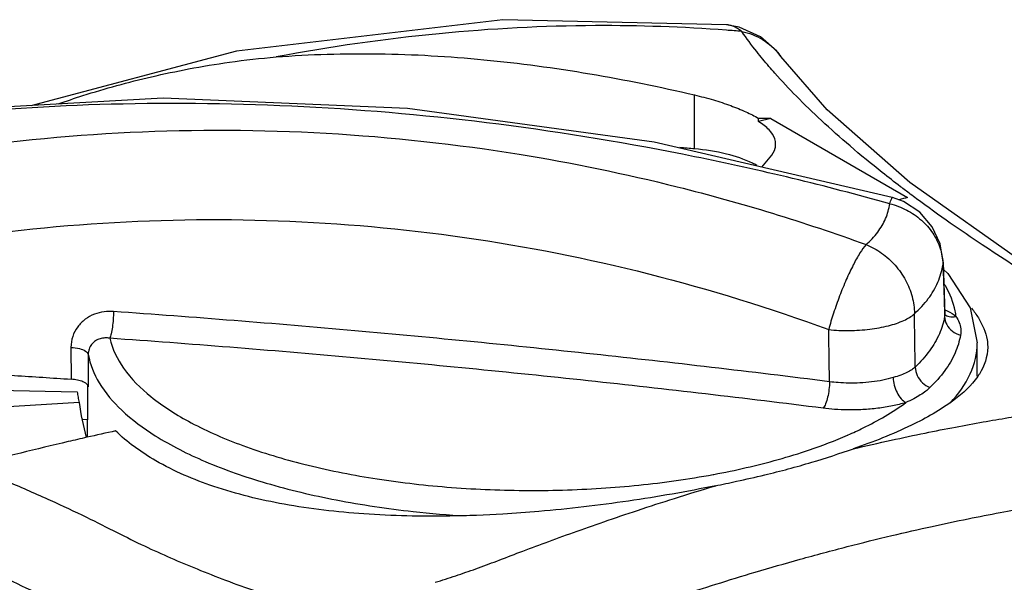
# Model space of a CAD drawing. Extents: x 0 to 2193, y 0 to 3492.
# Drawn here: x 1040 to 1054, y 867 to 875 of the extents above; entities that cross this region are included whole.
import ezdxf

# ---------------------------------------------------------------- set-up
doc = ezdxf.new("R2010")
doc.units = 0
doc.header["$LTSCALE"] = 2.574606
doc.header["$MEASUREMENT"] = 0
doc.layers.get('0').update_dxf_attribs({"linetype": 'CONTINUOUS'})

msp = doc.modelspace()

# ---------------------------------------------------------------- linework, layer by layer
for p, q in [((1050.43145, 874.93439), (1047.21403, 875.007)), ((1051.21208, 874.479), (1051.21269, 874.47814)), ((1049.97067, 873.14885), (1049.97067, 873.92501)), ((1051.068, 873.58802), (1050.8915, 873.54071)), ((1050.8915, 873.54071), (1050.8915, 873.58802)), ((1051.068, 873.58802), (1053.03572, 872.4515)), ((1050.93829, 872.88593), (1051.06062, 873.03058)), ((1054.80078, 871.44018), (1053.06826, 872.66359)), ((1053.54683, 871.51904), (1053.54458, 871.48492)), ((1053.54681, 871.51953), (1053.54683, 871.51904)), ((1053.54684, 871.51852), (1053.5697, 870.76863)), ((1053.5697, 870.76863), (1053.56766, 870.73841)), ((1053.57194, 870.75306), (1053.56971, 870.76845)), ((1053.5722, 870.75183), (1053.57194, 870.75306)), ((1054.03741, 869.88112), (1054.03741, 870.36176)), ((1041.00314, 870.29481), (1041.00405, 869.83715)), ((1041.24073, 869.74831), (1041.24073, 869.25125)), ((1038.65914, 869.70631), (1041.09329, 869.65502)), ((1041.12157, 869.50132), (1039.4397, 869.39929)), ((1041.24073, 869.25125), (1041.17559, 869.25712)), ((1041.23741, 869.25125), (1041.23741, 869.00162))]:
    msp.add_line(p, q)
for points in [[(1047.21403, 875.007), (1043.38544, 874.55534), (1040.42572, 873.77058)], [(1050.92099, 874.7615), (1050.61294, 874.90172), (1050.43145, 874.93439)], [(1051.21208, 874.479), (1051.15275, 874.55482), (1050.92099, 874.7615)], [(1053.06826, 872.66359), (1051.87759, 873.71029), (1051.21269, 874.47814)], [(1052.81541, 872.45137), (1049.39217, 873.24387), (1045.84318, 873.73166), (1042.32709, 873.87816), (1038.98891, 873.68929)], [(1053.54683, 871.51904), (1053.503, 871.78236), (1053.38873, 872.02838), (1053.20977, 872.23709), (1052.97725, 872.39085), (1052.81567, 872.45131)], [(1053.55004, 871.41382), (1053.61594, 871.35761), (1053.93559, 870.86157), (1054.03741, 870.36176)]]:
    msp.add_lwpolyline(points)
for points, knots in [([(1050.42866, 874.85573), (1049.80238, 874.90296), (1048.42357, 874.95), (1046.25624, 874.83681), (1044.73007, 874.6172), (1043.95415, 874.47082)], [0, 0, 0, 0, 1.88417834, 4.13360474, 6.50241703, 6.50241703, 6.50241703, 6.50241703]), ([(1050.46941, 874.92875), (1050.46444, 874.92978), (1050.45185, 874.9321), (1050.43914, 874.93369), (1050.43145, 874.93438)], [0, 0, 0, 0, 0.0152211873, 0.0383845084, 0.0383845084, 0.0383845084, 0.0383845084]), ([(1050.65077, 874.83788), (1050.63054, 874.85427), (1050.58931, 874.88337), (1050.52763, 874.91326), (1050.48697, 874.9251), (1050.46941, 874.92875)], [0, 0, 0, 0, 0.07809006, 0.15075129, 0.204576529, 0.204576529, 0.204576529, 0.204576529]), ([(1051.04062, 874.33498), (1050.98076, 874.40474), (1050.84559, 874.56835), (1050.71883, 874.73874), (1050.65077, 874.83788)], [0, 0, 0, 0, 0.275758376, 0.636531988, 0.636531988, 0.636531988, 0.636531988]), ([(1050.65077, 874.83788), (1050.75593, 874.81642), (1050.95934, 874.73791), (1051.13289, 874.58453), (1051.20445, 874.48958), (1051.21207, 874.47899)], [0, 0, 0, 0, 0.321983659, 0.63953269, 0.678680439, 0.678680439, 0.678680439, 0.678680439]), ([(1040.81828, 873.79502), (1040.93589, 873.83731), (1041.21526, 873.9317), (1041.66355, 874.06386), (1042.17119, 874.19188), (1042.71144, 874.30598), (1043.30825, 874.4055), (1043.7296, 874.45301), (1043.95415, 874.47082)], [0, 0, 0, 0, 0.37494304, 0.8844537, 1.40166835, 1.94516996, 2.54049159, 3.21625751, 3.21625751, 3.21625751, 3.21625751]), ([(1043.95415, 874.47082), (1044.44344, 874.50963), (1045.44177, 874.53803), (1046.95025, 874.45008), (1048.46812, 874.24565), (1049.47254, 874.04171), (1049.97067, 873.92501)], [0, 0, 0, 0, 1.47249137, 2.99097623, 4.5285436, 6.06340448, 6.06340448, 6.06340448, 6.06340448]), ([(1052.93357, 872.60527), (1052.84533, 872.67265), (1052.59973, 872.86359), (1052.21713, 873.17761), (1051.80504, 873.54345), (1051.44427, 873.8924), (1051.22636, 874.12421), (1051.12615, 874.23704)], [0, 0, 0, 0, 0.33310384, 0.93322503, 1.48452682, 1.98579509, 2.43850351, 2.43850351, 2.43850351, 2.43850351]), ([(1049.97067, 873.92501), (1050.06164, 873.9037), (1050.23688, 873.85757), (1050.48434, 873.77666), (1050.70194, 873.68891), (1050.83325, 873.62256), (1050.8915, 873.58802)], [0, 0, 0, 0, 0.280296393, 0.543299652, 0.780508076, 0.983673828, 0.983673828, 0.983673828, 0.983673828]), ([(1052.77873, 872.35995), (1051.85216, 872.61948), (1049.98982, 873.06947), (1047.17306, 873.5357), (1044.36757, 873.78906), (1041.63871, 873.82682), (1039.85249, 873.71228), (1038.99319, 873.62248)], [0, 0, 0, 0, 2.8866931, 5.74180538, 8.55797492, 11.32932319, 13.92126989, 13.92126989, 13.92126989, 13.92126989]), ([(1051.068, 873.58802), (1051.03859, 873.58813), (1050.97976, 873.58824), (1050.92093, 873.58813), (1050.8915, 873.58802)], [0, 0, 0, 0, 0.08821903, 0.176496301, 0.176496301, 0.176496301, 0.176496301]), ([(1038.5206, 873.0207), (1039.44924, 873.18124), (1041.32135, 873.40571), (1044.14591, 873.44845), (1046.18789, 873.2652), (1047.28211, 873.09879), (1047.448, 873.07198)], [0, 0, 0, 0, 2.82724767, 5.64436203, 8.46064777, 8.96476597, 8.96476597, 8.96476597, 8.96476597]), ([(1051.13679, 873.21693), (1051.13668, 873.24277), (1051.12458, 873.31997), (1051.04043, 873.4395), (1050.94662, 873.50765), (1050.8915, 873.54071)], [0, 0, 0, 0, 0.077522235, 0.229660149, 0.422478158, 0.422478158, 0.422478158, 0.422478158]), ([(1050.86739, 872.91228), (1050.84664, 872.92359), (1050.70775, 872.9932), (1050.41054, 873.09186), (1050.12556, 873.13496), (1049.97067, 873.14885)], [0, 0, 0, 0, 0.070885142, 0.465830165, 0.932343845, 0.932343845, 0.932343845, 0.932343845]), ([(1051.06062, 873.03058), (1051.09246, 873.06823), (1051.12959, 873.12972), (1051.13687, 873.19815), (1051.13679, 873.21693)], [0, 0, 0, 0, 0.147939387, 0.204279231, 0.204279231, 0.204279231, 0.204279231]), ([(1047.448, 873.07198), (1048.21167, 872.94856), (1049.89875, 872.60127), (1051.54705, 872.09641), (1052.43694, 871.77341)], [0, 0, 0, 0, 2.32072876, 5.16081776, 5.16081776, 5.16081776, 5.16081776]), ([(1052.77879, 872.36017), (1052.78781, 872.38548), (1052.79316, 872.4177), (1052.81221, 872.44543), (1052.8169, 872.44846), (1052.8171, 872.44857)], [0, 0, 0, 0, 0.0806102287, 0.0966102681, 0.09730981, 0.09730981, 0.09730981, 0.09730981]), ([(1056.39098, 870.24007), (1056.30465, 870.30736), (1056.13076, 870.43934), (1055.86267, 870.63313), (1055.57956, 870.82783), (1055.26764, 871.0339), (1054.91324, 871.25381), (1054.51934, 871.49918), (1054.09301, 871.77797), (1053.63578, 872.08942), (1053.29332, 872.3355), (1053.10303, 872.47729), (1053.07282, 872.49993)], [0, 0, 0, 0, 0.32838527, 0.65482808, 0.99229709, 1.35912122, 1.77624093, 2.24347054, 2.75132958, 3.3043127, 3.90301583, 4.01625046, 4.01625046, 4.01625046, 4.01625046]), ([(1052.43694, 871.77341), (1052.49851, 871.82682), (1052.60872, 871.94101), (1052.72718, 872.14165), (1052.76811, 872.28726), (1052.77873, 872.35995)], [0, 0, 0, 0, 0.244547966, 0.471937401, 0.692321873, 0.692321873, 0.692321873, 0.692321873]), ([(1052.77879, 872.36017), (1052.86284, 872.33956), (1053.02548, 872.27881), (1053.23811, 872.134), (1053.40471, 871.94496), (1053.50855, 871.73398), (1053.53792, 871.58599), (1053.54286, 871.51792)], [0, 0, 0, 0, 0.25962962, 0.5151066, 0.76443208, 1.00717125, 1.21193244, 1.21193244, 1.21193244, 1.21193244]), ([(1038.61357, 871.74103), (1039.50003, 871.89774), (1041.28763, 872.11855), (1043.9859, 872.16364), (1046.67302, 871.92262), (1049.32597, 871.39741), (1051.0518, 870.86211), (1051.9003, 870.55034)], [0, 0, 0, 0, 2.70060953, 5.39175073, 8.08144937, 10.77880057, 13.49068798, 13.49068798, 13.49068798, 13.49068798]), ([(1052.43705, 871.77317), (1052.40532, 871.73534), (1052.33896, 871.64089), (1052.24615, 871.47147), (1052.14858, 871.26452), (1052.05432, 871.03303), (1051.97055, 870.79271), (1051.92015, 870.63075), (1051.90029, 870.55051)], [0, 0, 0, 0, 0.14810855, 0.34506049, 0.57896984, 0.83419222, 1.09445803, 1.34245824, 1.34245824, 1.34245824, 1.34245824]), ([(1052.43705, 871.77317), (1052.51624, 871.74132), (1052.66857, 871.65725), (1052.86237, 871.48248), (1053.01237, 871.2687), (1053.10846, 871.03014), (1053.13255, 870.86155), (1053.13343, 870.77868)], [0, 0, 0, 0, 0.25604671, 0.51631592, 0.77659371, 1.0326642, 1.2812679, 1.2812679, 1.2812679, 1.2812679]), ([(1053.13343, 870.77876), (1053.20644, 870.84451), (1053.33698, 870.98395), (1053.47935, 871.22455), (1053.53059, 871.39835), (1053.54458, 871.4849)], [0, 0, 0, 0, 0.294740341, 0.568613247, 0.831635423, 0.831635423, 0.831635423, 0.831635423]), ([(1053.54458, 871.4849), (1053.54844, 871.36044), (1053.55583, 871.12159), (1053.56321, 870.88274), (1053.56674, 870.76836)], [0, 0, 0, 0, 0.3735809, 0.716887876, 0.716887876, 0.716887876, 0.716887876]), ([(1053.71994, 870.81834), (1053.69559, 870.9432), (1053.64128, 871.07722), (1053.569, 871.198), (1053.56183, 871.20959)], [0, 0, 0, 0, 0.381641124, 0.422532163, 0.422532163, 0.422532163, 0.422532163]), ([(1041.61428, 870.81042), (1041.56917, 870.81361), (1041.47547, 870.81089), (1041.33542, 870.77551), (1041.20274, 870.70347), (1041.09226, 870.59371), (1041.01945, 870.45301), (1041.00303, 870.34749), (1041.00314, 870.29481)], [0, 0, 0, 0, 0.135666337, 0.278926372, 0.429597811, 0.583149498, 0.739110474, 0.897153257, 0.897153257, 0.897153257, 0.897153257]), ([(1041.61428, 870.81042), (1041.61409, 870.77273), (1041.61094, 870.69738), (1041.60022, 870.59016), (1041.58455, 870.49932), (1041.57052, 870.44605), (1041.56122, 870.4257)], [0, 0, 0, 0, 0.113091831, 0.226091195, 0.322852162, 0.389963285, 0.389963285, 0.389963285, 0.389963285]), ([(1051.91228, 869.80073), (1050.78234, 869.94344), (1048.50823, 870.20872), (1045.07498, 870.54505), (1042.77153, 870.72858), (1041.61428, 870.81042)], [0, 0, 0, 0, 3.41673923, 6.8681168, 10.34853882, 10.34853882, 10.34853882, 10.34853882]), ([(1051.90029, 870.55051), (1051.99808, 870.53847), (1052.19618, 870.53309), (1052.48514, 870.55023), (1052.75021, 870.59797), (1052.96866, 870.66864), (1053.08917, 870.73911), (1053.13343, 870.77868)], [0, 0, 0, 0, 0.29557264, 0.59238066, 0.86748149, 1.10105326, 1.27918677, 1.27918677, 1.27918677, 1.27918677]), ([(1053.14439, 870.01136), (1053.14257, 870.13919), (1053.13893, 870.39499), (1053.13527, 870.6508), (1053.13343, 870.77876)], [0, 0, 0, 0, 0.383545049, 0.767485751, 0.767485751, 0.767485751, 0.767485751]), ([(1053.56766, 870.73841), (1053.55357, 870.65327), (1053.49938, 870.47905), (1053.3524, 870.23295), (1053.21945, 870.08416), (1053.14439, 870.01136)], [0, 0, 0, 0, 0.258908312, 0.540407568, 0.854103348, 0.854103348, 0.854103348, 0.854103348]), ([(1053.56766, 870.73841), (1053.5688, 870.69831), (1053.59132, 870.61617), (1053.67546, 870.51961), (1053.75419, 870.48234), (1053.79573, 870.4719)], [0, 0, 0, 0, 0.120368856, 0.245026429, 0.37351101, 0.37351101, 0.37351101, 0.37351101]), ([(1053.73187, 870.73988), (1053.75031, 870.71295), (1053.78025, 870.65522), (1053.80225, 870.56307), (1053.80055, 870.50106), (1053.79573, 870.4719)], [0, 0, 0, 0, 0.097923876, 0.192815137, 0.281460849, 0.281460849, 0.281460849, 0.281460849]), ([(1053.95537, 870.8577), (1053.9909, 870.81346), (1054.08923, 870.67515), (1054.15972, 870.5146), (1054.17858, 870.40304)], [0, 0, 0, 0, 0.170241232, 0.509674437, 0.509674437, 0.509674437, 0.509674437]), ([(1051.91228, 869.80073), (1051.91029, 869.92563), (1051.9063, 870.1755), (1051.9023, 870.42537), (1051.9003, 870.55034)], [0, 0, 0, 0, 0.37472909, 0.749703546, 0.749703546, 0.749703546, 0.749703546]), ([(1053.79573, 870.4719), (1053.7811, 870.38348), (1053.72482, 870.20257), (1053.57218, 869.947), (1053.43412, 869.79249), (1053.35618, 869.71688)], [0, 0, 0, 0, 0.268865391, 0.561190545, 0.886950598, 0.886950598, 0.886950598, 0.886950598]), ([(1041.56122, 870.4257), (1041.53849, 870.4296), (1041.49139, 870.43302), (1041.42017, 870.42204), (1041.35255, 870.39169), (1041.29624, 870.34062), (1041.25947, 870.27199), (1041.2516, 870.21987), (1041.2517, 870.19361)], [0, 0, 0, 0, 0.069194544, 0.140525214, 0.214077957, 0.288360069, 0.364415042, 0.44319331, 0.44319331, 0.44319331, 0.44319331]), ([(1051.82062, 869.4198), (1050.69484, 869.56198), (1048.4291, 869.82628), (1045.00872, 870.16134), (1042.71398, 870.34418), (1041.56122, 870.4257)], [0, 0, 0, 0, 3.40416916, 6.84285017, 10.30974882, 10.30974882, 10.30974882, 10.30974882]), ([(1041.56122, 870.4257), (1041.59579, 870.2722), (1041.75479, 869.95151), (1042.17091, 869.54345), (1042.75823, 869.1752), (1043.50113, 868.85571), (1044.37792, 868.59323), (1045.36118, 868.39657), (1046.41917, 868.27228), (1047.51727, 868.22466), (1048.61929, 868.25532), (1049.52675, 868.34686), (1050.06039, 868.43347), (1050.23648, 868.4661)], [0, 0, 0, 0, 0.47202399, 1.04166021, 1.73007868, 2.540524, 3.46083388, 4.47100392, 5.54500953, 6.65355377, 7.76551598, 8.84962877, 9.38689895, 9.38689895, 9.38689895, 9.38689895]), ([(1053.64997, 869.49882), (1053.76407, 869.62159), (1053.95739, 869.88514), (1054.0372, 870.20835), (1054.0374, 870.36176)], [0, 0, 0, 0, 0.502843406, 0.963073119, 0.963073119, 0.963073119, 0.963073119]), ([(1054.17858, 870.40304), (1054.18397, 870.37119), (1054.18736, 870.33545), (1054.18736, 870.29978), (1054.18734, 870.2964)], [0, 0, 0, 0, 0.096903134, 0.107034857, 0.107034857, 0.107034857, 0.107034857]), ([(1041.00314, 870.29481), (1041.04427, 870.29227), (1041.11752, 870.28142), (1041.20489, 870.25287), (1041.24812, 870.21329), (1041.2517, 870.19361)], [0, 0, 0, 0, 0.123626947, 0.219284695, 0.279301165, 0.279301165, 0.279301165, 0.279301165]), ([(1041.2517, 870.19361), (1041.25184, 870.11616), (1041.25213, 869.96125), (1041.25242, 869.80635), (1041.25257, 869.72889)], [0, 0, 0, 0, 0.232355328, 0.464720598, 0.464720598, 0.464720598, 0.464720598]), ([(1041.2517, 870.19361), (1041.27619, 870.0496), (1041.39868, 869.74876), (1041.74221, 869.35311), (1042.04428, 869.13119), (1042.21571, 869.02365)], [0, 0, 0, 0, 0.43822282, 0.94800077, 1.55509672, 1.55509672, 1.55509672, 1.55509672]), ([(1054.18734, 870.2964), (1054.18619, 870.16198), (1054.13257, 870.01226), (1054.05225, 869.88789), (1054.04445, 869.87636)], [0, 0, 0, 0, 0.403288059, 0.445055498, 0.445055498, 0.445055498, 0.445055498]), ([(1039.63654, 869.92481), (1039.8211, 869.91363), (1040.277, 869.88535), (1040.73279, 869.85549), (1041.00405, 869.83715)], [0, 0, 0, 0, 0.55469441, 1.37031602, 1.37031602, 1.37031602, 1.37031602]), ([(1053.14439, 870.01136), (1053.12915, 869.99628), (1053.09174, 869.96656), (1053.02191, 869.92848), (1052.932, 869.89337), (1052.86481, 869.87252), (1052.82798, 869.86124)], [0, 0, 0, 0, 0.06431597, 0.142348424, 0.2377951, 0.353366148, 0.353366148, 0.353366148, 0.353366148]), ([(1053.14439, 870.01136), (1053.14547, 869.9702), (1053.16681, 869.88593), (1053.24283, 869.78117), (1053.31653, 869.73284), (1053.35618, 869.71688)], [0, 0, 0, 0, 0.123521569, 0.252425715, 0.380643744, 0.380643744, 0.380643744, 0.380643744]), ([(1041.21493, 869.7788), (1041.20286, 869.7874), (1041.16506, 869.80641), (1041.09418, 869.82743), (1041.03563, 869.83502), (1041.00405, 869.83715)], [0, 0, 0, 0, 0.044454161, 0.125847295, 0.220814668, 0.220814668, 0.220814668, 0.220814668]), ([(1041.25257, 869.72889), (1041.25, 869.74354), (1041.23622, 869.76205), (1041.21999, 869.7752), (1041.21493, 869.7788)], [0, 0, 0, 0, 0.0446212159, 0.0632565999, 0.0632565999, 0.0632565999, 0.0632565999]), ([(1051.91228, 869.80073), (1051.91195, 869.76309), (1051.90652, 869.68769), (1051.88775, 869.58073), (1051.86066, 869.49031), (1051.8357, 869.43827), (1051.82062, 869.4198)], [0, 0, 0, 0, 0.112948238, 0.226307206, 0.324841985, 0.396369069, 0.396369069, 0.396369069, 0.396369069]), ([(1052.82798, 869.86124), (1052.77954, 869.84642), (1052.67688, 869.82087), (1052.51685, 869.79523), (1052.35162, 869.78135), (1052.19132, 869.77881), (1052.04531, 869.78563), (1051.95408, 869.79516), (1051.91228, 869.80073)], [0, 0, 0, 0, 0.151966195, 0.316815612, 0.485733474, 0.648971348, 0.797449261, 0.923976358, 0.923976358, 0.923976358, 0.923976358]), ([(1054.04445, 869.87636), (1053.95375, 869.74223), (1053.64966, 869.47251), (1053.03889, 869.13107), (1052.53732, 868.93417), (1052.25269, 868.83509)], [0, 0, 0, 0, 0.48576528, 1.19252024, 2.0966508, 2.0966508, 2.0966508, 2.0966508]), ([(1052.82798, 869.86124), (1052.82883, 869.82402), (1052.84008, 869.74889), (1052.87887, 869.64482), (1052.9349, 869.55824), (1052.98486, 869.51494), (1053.01098, 869.5016)], [0, 0, 0, 0, 0.11169418, 0.225661951, 0.330771614, 0.418766686, 0.418766686, 0.418766686, 0.418766686]), ([(1041.09329, 869.65502), (1041.09608, 869.62921), (1041.10363, 869.57757), (1041.11497, 869.52664), (1041.12157, 869.50132)], [0, 0, 0, 0, 0.077876114, 0.156383107, 0.156383107, 0.156383107, 0.156383107]), ([(1053.35618, 869.71688), (1053.33687, 869.69815), (1053.29262, 869.66012), (1053.21474, 869.60628), (1053.11942, 869.55248), (1053.04895, 869.51886), (1053.01098, 869.5016)], [0, 0, 0, 0, 0.080726335, 0.174622099, 0.283603886, 0.408721611, 0.408721611, 0.408721611, 0.408721611]), ([(1053.01099, 869.5016), (1052.94796, 869.48249), (1052.81447, 869.44948), (1052.60649, 869.41605), (1052.39179, 869.39753), (1052.18346, 869.39344), (1051.99365, 869.40131), (1051.87501, 869.41293), (1051.82062, 869.4198)], [0, 0, 0, 0, 0.19757242, 0.41185484, 0.63137858, 0.84352584, 1.03652718, 1.20096839, 1.20096839, 1.20096839, 1.20096839]), ([(1052.1786, 869.03496), (1052.25177, 869.0671), (1052.54058, 869.20088), (1052.81859, 869.3607), (1053.01099, 869.5016)], [0, 0, 0, 0, 0.23976147, 0.955201483, 0.955201483, 0.955201483, 0.955201483]), ([(1052.25269, 868.83509), (1052.43496, 868.87837), (1052.77887, 868.95682), (1053.26948, 869.06111), (1053.71002, 869.148), (1054.10983, 869.22133), (1054.4741, 869.28344), (1054.80557, 869.33604), (1055.10449, 869.38009), (1055.37058, 869.41696), (1055.60674, 869.45518), (1055.75418, 869.48198), (1055.82441, 869.49531)], [0, 0, 0, 0, 0.56202066, 1.05816506, 1.50466582, 1.90906923, 2.27756586, 2.61322362, 2.91589552, 3.18398458, 3.41909381, 3.63354134, 3.63354134, 3.63354134, 3.63354134]), ([(1042.22419, 868.66402), (1042.11579, 868.72663), (1041.91314, 868.85788), (1041.72786, 869.01307), (1041.64477, 869.0936)], [0, 0, 0, 0, 0.375533441, 0.722650584, 0.722650584, 0.722650584, 0.722650584]), ([(1032.85509, 868.94688), (1033.14202, 868.91424), (1033.71817, 868.83811), (1034.58246, 868.69217), (1035.44986, 868.51351), (1036.31761, 868.30198), (1037.18175, 868.05787), (1038.02048, 867.78733), (1038.799, 867.50486), (1039.48702, 867.22818), (1040.07918, 866.96979), (1040.58468, 866.73002), (1041.02223, 866.51466), (1041.40183, 866.30147), (1041.7405, 866.07391), (1042.0644, 865.82719), (1042.38598, 865.54879), (1042.59541, 865.34475), (1042.70066, 865.2362)], [0, 0, 0, 0, 0.86632728, 1.74303878, 2.62903389, 3.522576, 4.4219342, 5.32231004, 6.1658245, 6.90593939, 7.54667754, 8.10371465, 8.58429492, 9.00951281, 9.40865891, 9.80732527, 10.23032008, 10.68391803, 10.68391803, 10.68391803, 10.68391803]), ([(1041.23208, 869.00172), (1041.14155, 868.98113), (1040.82353, 868.90781), (1040.39335, 868.80383), (1040.05437, 868.71784), (1039.94185, 868.68884)], [0, 0, 0, 0, 0.2785225, 0.97908385, 1.32766549, 1.32766549, 1.32766549, 1.32766549]), ([(1042.21571, 869.02365), (1042.44338, 868.88084), (1042.96388, 868.62091), (1043.83918, 868.31754), (1044.84142, 868.08089), (1045.80601, 867.93873), (1046.43225, 867.88646), (1046.6877, 867.87139)], [0, 0, 0, 0, 0.80626324, 1.73682463, 2.77422605, 3.89101455, 4.65869763, 4.65869763, 4.65869763, 4.65869763]), ([(1050.24672, 868.46801), (1050.40367, 868.49724), (1050.86752, 868.59325), (1051.51474, 868.77172), (1051.99252, 868.95349), (1052.17256, 869.03232)], [0, 0, 0, 0, 0.47894348, 1.42080707, 2.01043617, 2.01043617, 2.01043617, 2.01043617]), ([(1050.57415, 868.36895), (1050.70972, 868.39835), (1051.07265, 868.48024), (1051.6366, 868.63015), (1052.05912, 868.76876), (1052.25862, 868.83798)], [0, 0, 0, 0, 0.41617153, 1.11610316, 1.74961741, 1.74961741, 1.74961741, 1.74961741]), ([(1047.21529, 867.89769), (1046.96102, 867.88275), (1046.29426, 867.85708), (1045.2409, 867.87902), (1044.10068, 868.01077), (1043.0906, 868.25538), (1042.4868, 868.51234), (1042.22419, 868.66402)], [0, 0, 0, 0, 0.76412233, 2.00123102, 3.15711274, 4.20060817, 5.11039054, 5.11039054, 5.11039054, 5.11039054]), ([(1039.85512, 868.46228), (1039.93691, 868.42912), (1040.2222, 868.31151), (1040.68026, 868.11147), (1041.20253, 867.86771), (1041.64976, 867.63959), (1042.05132, 867.44004), (1042.43568, 867.26714), (1042.82415, 867.10282), (1043.23446, 866.94225), (1043.51901, 866.8386), (1043.66651, 866.78678)], [0, 0, 0, 0, 0.26475663, 0.92570919, 1.49934284, 1.99349375, 2.43179954, 2.84438329, 3.25765621, 3.69705397, 4.16607779, 4.16607779, 4.16607779, 4.16607779]), ([(1046.24284, 866.91649), (1046.34081, 866.94701), (1046.53594, 867.01006), (1046.83145, 867.11141), (1047.13828, 867.22536), (1047.46953, 867.35458), (1047.83618, 867.49121), (1048.23972, 867.6382), (1048.6819, 867.79353), (1049.16645, 867.95743), (1049.70221, 868.13062), (1050.07802, 868.24616), (1050.27663, 868.30536)], [0, 0, 0, 0, 0.30784222, 0.61514345, 0.93714032, 1.28969227, 1.68179649, 2.11094913, 2.57811308, 3.08777742, 3.64547826, 4.26721551, 4.26721551, 4.26721551, 4.26721551]), ([(1050.27663, 868.30536), (1049.86016, 868.21952), (1049.015, 868.07166), (1047.99118, 867.95162), (1047.38772, 867.90783), (1047.21529, 867.89769)], [0, 0, 0, 0, 1.27564916, 2.57239979, 3.09058491, 3.09058491, 3.09058491, 3.09058491]), ([(1052.80819, 867.58866), (1053.00093, 867.63452), (1053.3656, 867.71796), (1053.88505, 867.82774), (1054.35, 867.91861), (1054.76839, 867.99415), (1055.14592, 868.05756), (1055.48491, 868.1094), (1055.78637, 868.15476), (1056.05825, 868.17644), (1056.22978, 868.17515), (1056.31185, 868.17179)], [0, 0, 0, 0, 0.59436112, 1.12219901, 1.59274052, 2.01551795, 2.39766018, 2.74111773, 3.04436693, 3.31198899, 3.55838542, 3.55838542, 3.55838542, 3.55838542]), ([(1050.84397, 867.0621), (1051.05826, 867.12586), (1051.49818, 867.25261), (1052.153, 867.42829), (1052.59402, 867.53769), (1052.80819, 867.58866)], [0, 0, 0, 0, 0.67073303, 1.37335317, 2.03380859, 2.03380859, 2.03380859, 2.03380859]), ([(1046.97569, 865.61745), (1047.05981, 865.66759), (1047.23136, 865.76373), (1047.50077, 865.89838), (1047.79423, 866.02199), (1048.1198, 866.14305), (1048.47793, 866.27732), (1048.87237, 866.41914), (1049.30368, 866.56987), (1049.77588, 866.72854), (1050.29334, 866.89508), (1050.65489, 867.00584), (1050.84397, 867.0621)], [0, 0, 0, 0, 0.29379404, 0.58969638, 0.90308813, 1.24850405, 1.63172269, 2.05049962, 2.50594829, 3.00236969, 3.54490186, 4.13671252, 4.13671252, 4.13671252, 4.13671252])]:
    msp.add_open_spline(points, degree=3, knots=knots)
for points in [[(1050.65077, 874.83788), (1050.57676, 874.84419), (1050.50273, 874.85014), (1050.42866, 874.85573)], [(1051.12615, 874.23704), (1051.09737, 874.26945), (1051.06885, 874.30209), (1051.04062, 874.33498)], [(1049.97067, 873.14885), (1049.90025, 873.15517), (1049.8298, 873.16119), (1049.75932, 873.16691)], [(1053.07282, 872.49993), (1053.02625, 872.53483), (1052.97983, 872.56995), (1052.93357, 872.60527)], [(1053.03572, 872.4515), (1052.99507, 872.44005), (1052.95448, 872.42837), (1052.91395, 872.41649)], [(1053.54286, 871.51792), (1053.54366, 871.50693), (1053.54423, 871.49593), (1053.54458, 871.48492)], [(1053.56674, 870.76836), (1053.56691, 870.7628), (1053.56708, 870.75724), (1053.56725, 870.75167)], [(1053.56725, 870.75167), (1053.56739, 870.74725), (1053.56753, 870.74283), (1053.56766, 870.73841)], [(1053.56758, 870.76535), (1053.5872, 870.75363), (1053.60904, 870.74509), (1053.63136, 870.74019)], [(1053.57127, 870.8369), (1053.58538, 870.83018), (1053.59935, 870.82318), (1053.61315, 870.81586)], [(1053.61315, 870.81586), (1053.65467, 870.79386), (1053.69494, 870.76893), (1053.73187, 870.73988)], [(1053.63136, 870.74019), (1053.66409, 870.733), (1053.699, 870.73341), (1053.73187, 870.73988)], [(1053.73187, 870.73988), (1053.72902, 870.76618), (1053.72501, 870.79238), (1053.71994, 870.81834)], [(1041.12158, 869.50132), (1041.14427, 869.33167), (1041.17822, 869.16319), (1041.22235, 868.99781)], [(1041.64477, 869.0936), (1041.50707, 869.0636), (1041.36951, 869.03297), (1041.23208, 869.00172)], [(1052.17256, 869.03232), (1052.17457, 869.0332), (1052.17659, 869.03408), (1052.1786, 869.03496)], [(1050.23648, 868.4661), (1050.23989, 868.46674), (1050.24331, 868.46737), (1050.24672, 868.46801)], [(1050.26632, 868.30388), (1050.36902, 868.32515), (1050.47165, 868.34672), (1050.57415, 868.36895)]]:
    msp.add_open_spline(points, degree=3)

doc.saveas('drawing.dxf')
